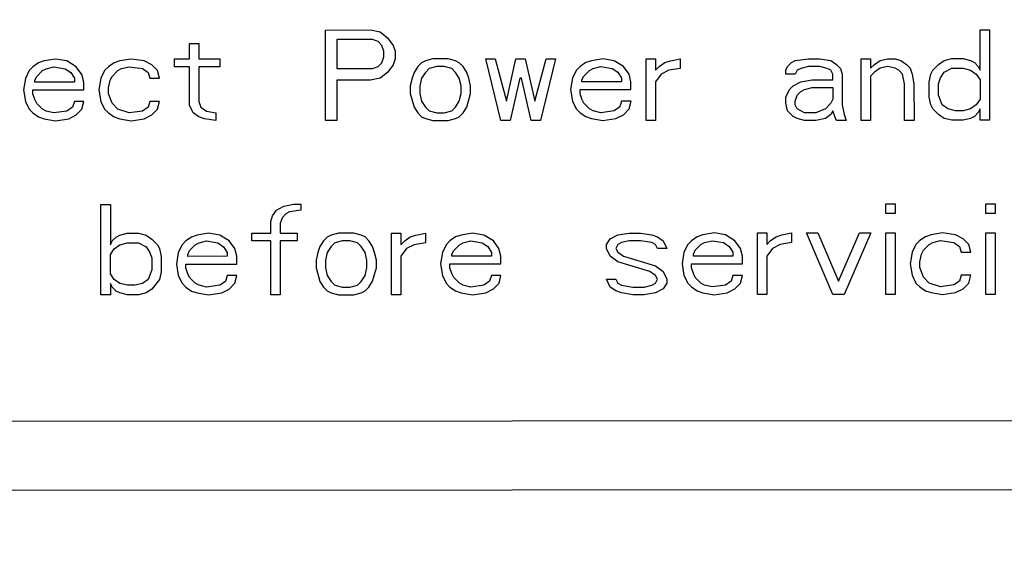
# Paper-space layout '10006361779_1' of a CAD drawing. Units: inches. Extents: x 0 to 34, y 0 to 22.
# Drawn here: x 21.7 to 22, y 11.8 to 12 of the extents above; entities that cross this region are included whole.
import ezdxf

# ---------------------------------------------------------------- set-up
doc = ezdxf.new("R2010")
doc.units = ezdxf.units.IN
doc.header["$LTSCALE"] = 1.87
doc.header["$MEASUREMENT"] = 0
doc.layers.get('0').update_dxf_attribs({"linetype": 'CONTINUOUS'})
doc.styles.get("Standard").update_dxf_attribs({"font": 'txt', "width": 0.8})
doc.dimstyles.new('DIMSTYLE_2', dxfattribs={"dimtxt": 0.15625, "dimasz": 0.1875, "dimexe": 0.125, "dimexo": 0.0625, "dimgap": 0.078125, "dimtad": 0, "dimtih": 1, "dimtoh": 1, "dimdec": 0, "dimlfac": 2, "dimzin": 0, "dimdsep": 46, "dimtxsty": 'STANDARD', "dimblk": '_FILLED', "dimblk1": '_FILLED', "dimblk2": '_FILLED', "dimcen": 0.09, "dimazin": 0, "dimtp": 0.05, "dimtm": 0.05, "dimtfac": 1, "dimtdec": 0, "dimtofl": 0, "dimtmove": 0, "dimatfit": 3, "dimldrblk": '_FILLED', "dimfxl": 1, "dimtolj": 1, "dimtzin": 0, "dimarcsym": 0})

# ---------------------------------------------------------------- blocks, each defined once
blk = doc.blocks.new('_FILLED')
at = {"color": 0, "linetype": 'BYBLOCK'}
blk.add_solid([(0, 0), (-1, 0.1667), (-1, -0.1667)], dxfattribs=at)
blk = doc.blocks.new('*D2')
at = {"color": 2, "linetype": 'CONTINUOUS'}
for p, q in [((23.46299, 16.98839), (16.52366, 16.98839)), ((16.64866, 16.98839), (16.64866, 12.22338)), ((16.64866, 7.14587), (16.64866, 11.91088)), ((20.52621, 7.14587), (16.52366, 7.14587))]:
    blk.add_line(p, q, dxfattribs=at)
at = {"color": 2, "linetype": 'CONTINUOUS', "xscale": 0.1875, "yscale": 0.1875, "zscale": 0.1875}
for p, rotation in [((16.64866, 16.98839), 90), ((16.64866, 7.14587), 270)]:
    blk.add_blockref('_FILLED', p, dxfattribs=dict(at, rotation=rotation))

psp = doc.layouts.new('10006361779_1')

# ---------------------------------------------------------------- linework, layer by layer
at = {"color": 7, "linetype": 'CONTINUOUS'}
for p, q in [((21.78465, 11.97529), (21.79744, 11.9753)), ((21.78466, 11.9497), (21.78465, 11.97529)), ((21.79744, 11.9753), (21.80011, 11.97475)), ((21.80011, 11.97475), (21.80224, 11.97312)), ((21.80224, 11.97312), (21.80384, 11.97094)), ((21.96965, 11.97537), (21.97231, 11.97537)), ((21.96965, 11.96394), (21.96965, 11.97537)), ((21.97231, 11.97537), (21.97232, 11.94978)), ((21.74626, 11.97146), (21.74893, 11.97147)), ((21.74627, 11.96711), (21.74626, 11.97146)), ((21.74893, 11.97147), (21.74893, 11.96711)), ((21.79798, 11.97258), (21.78785, 11.97257)), ((21.78785, 11.97257), (21.78785, 11.9644)), ((21.79958, 11.97203), (21.79798, 11.97258)), ((21.80064, 11.97094), (21.79958, 11.97203)), ((21.80118, 11.96931), (21.80064, 11.97094)), ((21.80384, 11.97094), (21.80438, 11.96931)), ((21.80065, 11.96604), (21.80118, 11.96768)), ((21.80118, 11.96768), (21.80118, 11.96931)), ((21.80438, 11.96931), (21.80438, 11.96713)), ((21.81504, 11.96714), (21.81291, 11.96659)), ((21.81931, 11.96714), (21.81504, 11.96714)), ((21.82144, 11.9666), (21.81931, 11.96714)), ((21.82997, 11.96714), (21.83263, 11.96715)), ((21.83424, 11.94972), (21.82997, 11.96714)), ((21.83263, 11.96715), (21.83584, 11.95517)), ((21.83584, 11.95517), (21.8385, 11.96715)), ((21.8385, 11.96715), (21.84116, 11.96715)), ((21.84116, 11.96715), (21.84384, 11.95517)), ((21.84384, 11.95517), (21.84703, 11.96715)), ((21.84969, 11.96715), (21.84544, 11.94973)), ((21.84703, 11.96715), (21.84969, 11.96715)), ((21.86302, 11.96716), (21.85982, 11.96661)), ((21.86622, 11.96661), (21.86302, 11.96716)), ((21.87529, 11.96716), (21.87795, 11.96716)), ((21.87529, 11.94974), (21.87529, 11.96716)), ((21.87795, 11.96716), (21.87795, 11.9639)), ((21.88222, 11.96662), (21.88488, 11.96717)), ((21.88488, 11.96717), (21.88488, 11.96444)), ((21.9174, 11.96664), (21.92114, 11.96718)), ((21.92114, 11.96718), (21.92433, 11.96718)), ((21.92433, 11.96718), (21.92753, 11.96664)), ((21.93606, 11.96719), (21.93873, 11.96719)), ((21.93607, 11.94976), (21.93606, 11.96719)), ((21.93873, 11.96719), (21.93873, 11.96447)), ((21.94139, 11.96665), (21.94353, 11.96719)), ((21.94353, 11.96719), (21.94566, 11.96719)), ((21.94566, 11.96719), (21.94726, 11.96665)), ((21.95952, 11.96665), (21.96165, 11.9672)), ((21.96165, 11.9672), (21.96485, 11.9672)), ((21.96485, 11.9672), (21.96699, 11.96666)), ((21.70202, 11.96491), (21.70095, 11.96382)), ((21.70362, 11.966), (21.70202, 11.96491)), ((21.70522, 11.96655), (21.70362, 11.966)), ((21.70468, 11.96382), (21.70575, 11.96437)), ((21.70841, 11.96709), (21.70522, 11.96655)), ((21.70575, 11.96437), (21.70788, 11.96492)), ((21.70788, 11.96492), (21.71108, 11.96437)), ((21.71161, 11.96655), (21.70841, 11.96709)), ((21.71108, 11.96437), (21.71268, 11.96328)), ((21.71428, 11.96492), (21.71161, 11.96655)), ((21.71588, 11.96274), (21.71428, 11.96492)), ((21.72334, 11.96492), (21.72228, 11.96383)), ((21.72494, 11.96601), (21.72334, 11.96492)), ((21.72654, 11.96656), (21.72494, 11.96601)), ((21.72601, 11.96383), (21.72707, 11.96438)), ((21.72974, 11.9671), (21.72654, 11.96656)), ((21.72707, 11.96438), (21.72921, 11.96492)), ((21.72921, 11.96492), (21.73294, 11.96438)), ((21.73347, 11.96656), (21.72974, 11.9671)), ((21.73294, 11.96438), (21.73454, 11.96329)), ((21.7356, 11.96547), (21.73347, 11.96656)), ((21.7372, 11.96384), (21.7356, 11.96547)), ((21.742, 11.96711), (21.74627, 11.96711)), ((21.742, 11.96493), (21.742, 11.96711)), ((21.74627, 11.96493), (21.742, 11.96493)), ((21.74627, 11.95404), (21.74627, 11.96493)), ((21.74893, 11.96711), (21.7548, 11.96711)), ((21.7548, 11.96493), (21.74893, 11.96493)), ((21.74893, 11.96493), (21.74894, 11.95513)), ((21.7548, 11.96711), (21.7548, 11.96493)), ((21.78785, 11.9644), (21.79798, 11.96441)), ((21.79798, 11.96441), (21.79958, 11.96495)), ((21.79958, 11.96495), (21.80065, 11.96604)), ((21.80385, 11.9655), (21.80225, 11.96332)), ((21.80438, 11.96713), (21.80385, 11.9655)), ((21.81078, 11.96496), (21.80971, 11.96332)), ((21.81184, 11.96605), (21.81078, 11.96496)), ((21.81291, 11.96659), (21.81184, 11.96605)), ((21.81398, 11.96441), (21.81291, 11.96333)), ((21.81611, 11.96496), (21.81398, 11.96441)), ((21.81824, 11.96496), (21.81611, 11.96496)), ((21.82037, 11.96442), (21.81824, 11.96496)), ((21.82144, 11.96333), (21.82037, 11.96442)), ((21.82251, 11.96605), (21.82144, 11.9666)), ((21.82357, 11.96496), (21.82251, 11.96605)), ((21.82464, 11.96333), (21.82357, 11.96496)), ((21.85663, 11.96498), (21.85556, 11.96389)), ((21.85823, 11.96607), (21.85663, 11.96498)), ((21.85982, 11.96661), (21.85823, 11.96607)), ((21.85929, 11.96389), (21.86036, 11.96443)), ((21.86036, 11.96443), (21.86249, 11.96498)), ((21.86249, 11.96498), (21.86569, 11.96444)), ((21.86569, 11.96444), (21.86729, 11.96335)), ((21.86889, 11.96498), (21.86622, 11.96661)), ((21.87049, 11.96281), (21.86889, 11.96498)), ((21.87795, 11.9639), (21.87902, 11.96499)), ((21.87902, 11.96499), (21.88062, 11.96608)), ((21.88062, 11.96608), (21.88222, 11.96662)), ((21.88488, 11.96444), (21.88168, 11.9639)), ((21.91474, 11.96391), (21.91527, 11.965)), ((21.91527, 11.965), (21.91634, 11.96609)), ((21.91634, 11.96609), (21.9174, 11.96664)), ((21.919, 11.96446), (21.91794, 11.96391)), ((21.92114, 11.965), (21.919, 11.96446)), ((21.92434, 11.96501), (21.92114, 11.965)), ((21.92647, 11.96446), (21.92434, 11.96501)), ((21.92753, 11.96392), (21.92647, 11.96446)), ((21.92753, 11.96664), (21.92913, 11.96555)), ((21.92913, 11.96555), (21.9302, 11.96446)), ((21.9302, 11.96446), (21.93073, 11.96283)), ((21.93873, 11.96447), (21.9398, 11.96556)), ((21.9398, 11.96556), (21.94139, 11.96665)), ((21.9414, 11.96447), (21.9398, 11.96338)), ((21.94353, 11.96501), (21.9414, 11.96447)), ((21.94566, 11.96447), (21.94353, 11.96501)), ((21.94673, 11.96393), (21.94566, 11.96447)), ((21.94726, 11.96665), (21.94886, 11.96556)), ((21.94886, 11.96556), (21.94993, 11.96447)), ((21.94993, 11.96447), (21.95046, 11.96284)), ((21.95632, 11.96393), (21.95792, 11.96556)), ((21.95792, 11.96556), (21.95952, 11.96665)), ((21.95952, 11.96339), (21.96165, 11.96448)), ((21.96165, 11.96448), (21.96485, 11.96448)), ((21.96485, 11.96448), (21.96699, 11.96393)), ((21.96699, 11.96666), (21.96805, 11.96611)), ((21.96805, 11.96611), (21.96912, 11.96502)), ((21.96912, 11.96502), (21.96965, 11.96394)), ((21.69989, 11.96164), (21.69935, 11.95838)), ((21.70095, 11.96382), (21.69989, 11.96164)), ((21.70255, 11.9611), (21.70308, 11.96219)), ((21.70308, 11.96219), (21.70468, 11.96382)), ((21.71268, 11.96328), (21.71375, 11.96165)), ((21.71375, 11.96165), (21.71375, 11.96056)), ((21.71641, 11.96056), (21.71588, 11.96274)), ((21.72121, 11.96165), (21.72068, 11.95839)), ((21.72228, 11.96383), (21.72121, 11.96165)), ((21.72388, 11.96111), (21.72441, 11.9622)), ((21.72441, 11.9622), (21.72601, 11.96383)), ((21.73454, 11.96329), (21.73507, 11.96166)), ((21.73507, 11.96166), (21.73774, 11.96166)), ((21.73774, 11.96166), (21.7372, 11.96384)), ((21.80012, 11.96169), (21.79745, 11.96114)), ((21.80225, 11.96332), (21.80012, 11.96169)), ((21.80918, 11.96169), (21.80865, 11.95951)), ((21.80971, 11.96332), (21.80918, 11.96169)), ((21.81184, 11.96169), (21.81131, 11.95951)), ((21.81291, 11.96333), (21.81184, 11.96169)), ((21.82251, 11.9617), (21.82144, 11.96333)), ((21.82304, 11.95952), (21.82251, 11.9617)), ((21.82517, 11.9617), (21.82464, 11.96333)), ((21.82571, 11.95952), (21.82517, 11.9617)), ((21.83957, 11.9617), (21.83691, 11.94972)), ((21.8401, 11.9617), (21.83957, 11.9617)), ((21.84277, 11.94973), (21.8401, 11.9617)), ((21.8545, 11.96171), (21.85396, 11.95844)), ((21.85556, 11.96389), (21.8545, 11.96171)), ((21.85716, 11.96117), (21.85769, 11.96226)), ((21.85769, 11.96226), (21.85929, 11.96389)), ((21.86729, 11.96335), (21.86836, 11.96172)), ((21.86836, 11.96172), (21.86836, 11.96063)), ((21.87102, 11.96063), (21.87049, 11.96281)), ((21.87955, 11.96281), (21.87795, 11.96063)), ((21.88168, 11.9639), (21.87955, 11.96281)), ((21.91474, 11.96282), (21.91474, 11.96391)), ((21.91741, 11.96282), (21.91474, 11.96282)), ((21.91794, 11.96391), (21.91741, 11.96282)), ((21.92807, 11.96283), (21.92753, 11.96392)), ((21.92807, 11.9612), (21.92807, 11.96283)), ((21.93073, 11.96283), (21.93074, 11.95412)), ((21.9398, 11.96338), (21.93873, 11.96229)), ((21.93873, 11.96229), (21.93874, 11.94977)), ((21.94779, 11.96284), (21.94673, 11.96393)), ((21.94833, 11.96012), (21.94779, 11.96284)), ((21.95046, 11.96284), (21.95099, 11.96012)), ((21.95526, 11.96066), (21.95579, 11.96284)), ((21.95579, 11.96284), (21.95632, 11.96393)), ((21.95792, 11.96012), (21.95846, 11.96175)), ((21.95846, 11.96175), (21.95952, 11.96339)), ((21.96699, 11.96393), (21.96859, 11.96285)), ((21.96859, 11.96285), (21.96965, 11.96121)), ((21.70255, 11.96056), (21.70255, 11.9611)), ((21.71375, 11.96056), (21.70255, 11.96056)), ((21.71641, 11.95838), (21.71641, 11.96056)), ((21.72335, 11.95893), (21.72388, 11.96111)), ((21.72335, 11.9573), (21.72335, 11.95893)), ((21.79745, 11.96114), (21.78785, 11.96114)), ((21.78785, 11.96114), (21.78786, 11.9497)), ((21.80865, 11.95951), (21.80865, 11.95733)), ((21.81131, 11.95951), (21.81131, 11.95734)), ((21.82304, 11.95734), (21.82304, 11.95952)), ((21.82571, 11.95734), (21.82571, 11.95952)), ((21.85716, 11.96062), (21.85716, 11.96117)), ((21.86836, 11.96063), (21.85716, 11.96062)), ((21.87102, 11.95845), (21.87102, 11.96063)), ((21.87795, 11.96063), (21.87796, 11.94974)), ((21.91581, 11.95847), (21.91687, 11.95956)), ((21.91687, 11.95956), (21.91901, 11.96065)), ((21.91901, 11.96065), (21.9222, 11.96119)), ((21.92007, 11.95847), (21.9222, 11.95902)), ((21.9222, 11.96119), (21.92807, 11.9612)), ((21.9222, 11.95902), (21.92807, 11.95902)), ((21.92807, 11.95902), (21.92807, 11.95575)), ((21.94833, 11.94977), (21.94833, 11.96012)), ((21.95099, 11.96012), (21.951, 11.94977)), ((21.95526, 11.95631), (21.95526, 11.96066)), ((21.95793, 11.95685), (21.95792, 11.96012)), ((21.96965, 11.96121), (21.96966, 11.95577)), ((21.69935, 11.95838), (21.69989, 11.95511)), ((21.70202, 11.95838), (21.71641, 11.95838)), ((21.70202, 11.95729), (21.70202, 11.95838)), ((21.70255, 11.95566), (21.70202, 11.95729)), ((21.72068, 11.95839), (21.72121, 11.95512)), ((21.72441, 11.95458), (21.72335, 11.9573)), ((21.80865, 11.95733), (21.80972, 11.95352)), ((21.81131, 11.95734), (21.81185, 11.95516)), ((21.82251, 11.95516), (21.82304, 11.95734)), ((21.82464, 11.95353), (21.82571, 11.95734)), ((21.85396, 11.95844), (21.8545, 11.95518)), ((21.85663, 11.95844), (21.87102, 11.95845)), ((21.85663, 11.95735), (21.85663, 11.95844)), ((21.85716, 11.95572), (21.85663, 11.95735)), ((21.91474, 11.95629), (21.91581, 11.95847)), ((21.91474, 11.95466), (21.91474, 11.95629)), ((21.91741, 11.9552), (21.91794, 11.95684)), ((21.91794, 11.95684), (21.91901, 11.95792)), ((21.91901, 11.95792), (21.92007, 11.95847)), ((21.95579, 11.95413), (21.95526, 11.95631)), ((21.95899, 11.95413), (21.95793, 11.95685)), ((21.69989, 11.95511), (21.70096, 11.95293)), ((21.70309, 11.95457), (21.70255, 11.95566)), ((21.70469, 11.95294), (21.70309, 11.95457)), ((21.71322, 11.95348), (21.71162, 11.95239)), ((21.71375, 11.95512), (21.71322, 11.95348)), ((21.71642, 11.95512), (21.71375, 11.95512)), ((21.71588, 11.95294), (21.71642, 11.95512)), ((21.72121, 11.95512), (21.72228, 11.95294)), ((21.72601, 11.95294), (21.72441, 11.95458)), ((21.73454, 11.95349), (21.73294, 11.9524)), ((21.73508, 11.95513), (21.73454, 11.95349)), ((21.73774, 11.95513), (21.73508, 11.95513)), ((21.73721, 11.95295), (21.73774, 11.95513)), ((21.74734, 11.95186), (21.74627, 11.95404)), ((21.74894, 11.95513), (21.74947, 11.9535)), ((21.74947, 11.9535), (21.75107, 11.95241)), ((21.80972, 11.95352), (21.81078, 11.95189)), ((21.81185, 11.95516), (21.81291, 11.95352)), ((21.81291, 11.95352), (21.81398, 11.95244)), ((21.82038, 11.95244), (21.82144, 11.95353)), ((21.82144, 11.95353), (21.82251, 11.95516)), ((21.82358, 11.9519), (21.82464, 11.95353)), ((21.8545, 11.95518), (21.85557, 11.953)), ((21.8577, 11.95463), (21.85716, 11.95572)), ((21.8593, 11.953), (21.8577, 11.95463)), ((21.86783, 11.95355), (21.86623, 11.95246)), ((21.86836, 11.95518), (21.86783, 11.95355)), ((21.87103, 11.95518), (21.86836, 11.95518)), ((21.87049, 11.953), (21.87103, 11.95518)), ((21.91528, 11.95248), (21.91474, 11.95466)), ((21.91741, 11.95411), (21.91741, 11.9552)), ((21.91794, 11.95302), (21.91741, 11.95411)), ((21.92754, 11.95466), (21.92594, 11.95303)), ((21.92807, 11.95575), (21.92754, 11.95466)), ((21.93074, 11.95412), (21.93127, 11.9514)), ((21.95633, 11.95304), (21.95579, 11.95413)), ((21.96059, 11.95304), (21.95899, 11.95413)), ((21.96859, 11.95413), (21.96699, 11.95304)), ((21.96966, 11.95577), (21.96859, 11.95413)), ((21.70096, 11.95293), (21.70202, 11.95185)), ((21.70202, 11.95185), (21.70362, 11.95076)), ((21.70362, 11.95076), (21.70522, 11.95021)), ((21.70575, 11.95239), (21.70469, 11.95294)), ((21.70789, 11.95185), (21.70575, 11.95239)), ((21.71162, 11.95239), (21.70789, 11.95185)), ((21.71215, 11.95022), (21.71428, 11.95131)), ((21.71428, 11.95131), (21.71588, 11.95294)), ((21.72228, 11.95294), (21.72335, 11.95185)), ((21.72335, 11.95185), (21.72495, 11.95077)), ((21.72495, 11.95077), (21.72655, 11.95022)), ((21.72921, 11.95186), (21.72601, 11.95294)), ((21.73294, 11.9524), (21.72921, 11.95186)), ((21.73348, 11.95022), (21.73561, 11.95131)), ((21.73561, 11.95131), (21.73721, 11.95295)), ((21.74894, 11.95078), (21.74734, 11.95186)), ((21.75054, 11.95023), (21.74894, 11.95078)), ((21.75107, 11.95241), (21.75374, 11.95187)), ((21.75374, 11.95187), (21.75374, 11.94969)), ((21.81078, 11.95189), (21.81185, 11.9508)), ((21.81185, 11.9508), (21.81292, 11.95026)), ((21.81398, 11.95244), (21.81611, 11.95189)), ((21.81611, 11.95189), (21.81825, 11.95189)), ((21.81825, 11.95189), (21.82038, 11.95244)), ((21.82145, 11.95026), (21.82251, 11.95081)), ((21.82251, 11.95081), (21.82358, 11.9519)), ((21.85557, 11.953), (21.85663, 11.95191)), ((21.85663, 11.95191), (21.85823, 11.95082)), ((21.85823, 11.95082), (21.85983, 11.95028)), ((21.86036, 11.95246), (21.8593, 11.953)), ((21.8625, 11.95191), (21.86036, 11.95246)), ((21.86623, 11.95246), (21.8625, 11.95191)), ((21.86676, 11.95028), (21.86889, 11.95137)), ((21.86889, 11.95137), (21.87049, 11.953)), ((21.91688, 11.95085), (21.91528, 11.95248)), ((21.91794, 11.9503), (21.91688, 11.95085)), ((21.92008, 11.95194), (21.91794, 11.95302)), ((21.92327, 11.95194), (21.92008, 11.95194)), ((21.92594, 11.95303), (21.92327, 11.95194)), ((21.92754, 11.95139), (21.92594, 11.95031)), ((21.92807, 11.95248), (21.92754, 11.95139)), ((21.92861, 11.95085), (21.92807, 11.95248)), ((21.92914, 11.94976), (21.92861, 11.95085)), ((21.93127, 11.9514), (21.93181, 11.94976)), ((21.95793, 11.95141), (21.95633, 11.95304)), ((21.95953, 11.95032), (21.95793, 11.95141)), ((21.96273, 11.9525), (21.96059, 11.95304)), ((21.96486, 11.9525), (21.96273, 11.9525)), ((21.96699, 11.95304), (21.96486, 11.9525)), ((21.96806, 11.95087), (21.96699, 11.95032)), ((21.96912, 11.95196), (21.96806, 11.95087)), ((21.96966, 11.95305), (21.96912, 11.95196)), ((21.96966, 11.94978), (21.96966, 11.95305)), ((21.70522, 11.95021), (21.70842, 11.94967)), ((21.70842, 11.94967), (21.71215, 11.95022)), ((21.72655, 11.95022), (21.72975, 11.94968)), ((21.72975, 11.94968), (21.73348, 11.95022)), ((21.75374, 11.94969), (21.75054, 11.95023)), ((21.78786, 11.9497), (21.78466, 11.9497)), ((21.81292, 11.95026), (21.81505, 11.94971)), ((21.81505, 11.94971), (21.81931, 11.94972)), ((21.81931, 11.94972), (21.82145, 11.95026)), ((21.83691, 11.94972), (21.83424, 11.94972)), ((21.84544, 11.94973), (21.84277, 11.94973)), ((21.85983, 11.95028), (21.86303, 11.94973)), ((21.86303, 11.94973), (21.86676, 11.95028)), ((21.87796, 11.94974), (21.87529, 11.94974)), ((21.92008, 11.94976), (21.91794, 11.9503)), ((21.92328, 11.94976), (21.92008, 11.94976)), ((21.92594, 11.95031), (21.92328, 11.94976)), ((21.93181, 11.94976), (21.92914, 11.94976)), ((21.93874, 11.94977), (21.93607, 11.94976)), ((21.951, 11.94977), (21.94833, 11.94977)), ((21.96166, 11.94978), (21.95953, 11.95032)), ((21.96486, 11.94978), (21.96166, 11.94978)), ((21.96699, 11.95032), (21.96486, 11.94978)), ((21.97232, 11.94978), (21.96966, 11.94978)), ((21.72123, 11.92605), (21.72389, 11.92605)), ((21.72124, 11.90046), (21.72123, 11.92605)), ((21.72389, 11.92605), (21.7239, 11.91462)), ((21.77081, 11.92444), (21.77294, 11.92553)), ((21.77294, 11.92553), (21.77561, 11.92608)), ((21.77561, 11.92608), (21.77774, 11.92608)), ((21.77774, 11.92608), (21.77774, 11.92444)), ((21.94301, 11.92615), (21.94568, 11.92615)), ((21.94301, 11.92342), (21.94301, 11.92615)), ((21.94568, 11.92615), (21.94568, 11.92342)), ((21.97127, 11.92616), (21.97393, 11.92616)), ((21.97127, 11.92344), (21.97127, 11.92616)), ((21.97393, 11.92616), (21.97393, 11.92344)), ((21.76921, 11.92117), (21.76974, 11.92281)), ((21.76974, 11.92281), (21.77081, 11.92444)), ((21.77347, 11.92335), (21.77241, 11.92226)), ((21.77454, 11.9239), (21.77347, 11.92335)), ((21.77774, 11.92444), (21.77454, 11.9239)), ((21.94568, 11.92342), (21.94301, 11.92342)), ((21.97393, 11.92344), (21.97127, 11.92344)), ((21.76921, 11.91791), (21.76921, 11.92117)), ((21.77241, 11.92226), (21.77188, 11.92063)), ((21.77188, 11.92063), (21.77188, 11.91791)), ((21.7255, 11.9168), (21.72656, 11.91734)), ((21.72656, 11.91734), (21.72869, 11.91789)), ((21.72869, 11.91789), (21.73189, 11.91789)), ((21.73189, 11.91789), (21.73403, 11.91735)), ((21.73403, 11.91735), (21.73563, 11.91626)), ((21.74842, 11.91735), (21.74682, 11.91681)), ((21.75162, 11.9179), (21.74842, 11.91735)), ((21.75482, 11.91736), (21.75162, 11.9179)), ((21.75748, 11.91572), (21.75482, 11.91736)), ((21.76388, 11.9179), (21.76921, 11.91791)), ((21.76388, 11.91573), (21.76388, 11.9179)), ((21.77188, 11.91791), (21.77668, 11.91791)), ((21.77668, 11.91791), (21.77668, 11.91573)), ((21.78627, 11.91737), (21.78521, 11.91682)), ((21.7884, 11.91791), (21.78627, 11.91737)), ((21.79267, 11.91792), (21.7884, 11.91791)), ((21.7948, 11.91737), (21.79267, 11.91792)), ((21.79587, 11.91683), (21.7948, 11.91737)), ((21.80333, 11.91792), (21.806, 11.91792)), ((21.80334, 11.9005), (21.80333, 11.91792)), ((21.806, 11.91792), (21.806, 11.91465)), ((21.80866, 11.91683), (21.81026, 11.91738)), ((21.81026, 11.91738), (21.81293, 11.91792)), ((21.81293, 11.91792), (21.81293, 11.9152)), ((21.82306, 11.91738), (21.82146, 11.91684)), ((21.82626, 11.91793), (21.82306, 11.91738)), ((21.82946, 11.91739), (21.82626, 11.91793)), ((21.83212, 11.91575), (21.82946, 11.91739)), ((21.86518, 11.91631), (21.86731, 11.9174)), ((21.86731, 11.9174), (21.87051, 11.91795)), ((21.87051, 11.91795), (21.87371, 11.91795)), ((21.87371, 11.91795), (21.87691, 11.91741)), ((21.87691, 11.91741), (21.87851, 11.91686)), ((21.8913, 11.91741), (21.8897, 11.91687)), ((21.8945, 11.91796), (21.8913, 11.91741)), ((21.8977, 11.91742), (21.8945, 11.91796)), ((21.90036, 11.91578), (21.8977, 11.91742)), ((21.90676, 11.91796), (21.90943, 11.91796)), ((21.90677, 11.90054), (21.90676, 11.91796)), ((21.90943, 11.91796), (21.90943, 11.9147)), ((21.91209, 11.91688), (21.91369, 11.91742)), ((21.91369, 11.91742), (21.91636, 11.91797)), ((21.91636, 11.91797), (21.91636, 11.91525)), ((21.92062, 11.91797), (21.92382, 11.91797)), ((21.92809, 11.90055), (21.92062, 11.91797)), ((21.92382, 11.91797), (21.92969, 11.90436)), ((21.92969, 11.90436), (21.93555, 11.91798)), ((21.93875, 11.91798), (21.93129, 11.90055)), ((21.93555, 11.91798), (21.93875, 11.91798)), ((21.94301, 11.91798), (21.94568, 11.91798)), ((21.94302, 11.90056), (21.94301, 11.91798)), ((21.94568, 11.91798), (21.94569, 11.90056)), ((21.95581, 11.91744), (21.95421, 11.91689)), ((21.95901, 11.91799), (21.95581, 11.91744)), ((21.96274, 11.91744), (21.95901, 11.91799)), ((21.96487, 11.91635), (21.96274, 11.91744)), ((21.97127, 11.91799), (21.97394, 11.91799)), ((21.97128, 11.90057), (21.97127, 11.91799)), ((21.97394, 11.91799), (21.97394, 11.90057)), ((21.7239, 11.91462), (21.72443, 11.91571)), ((21.72443, 11.91571), (21.7255, 11.9168)), ((21.72496, 11.91353), (21.72656, 11.91462)), ((21.72656, 11.91462), (21.72869, 11.91517)), ((21.72869, 11.91517), (21.73189, 11.91517)), ((21.73189, 11.91517), (21.73403, 11.91408)), ((21.73563, 11.91626), (21.73723, 11.91463)), ((21.73723, 11.91463), (21.73776, 11.91354)), ((21.74416, 11.91463), (21.74309, 11.91245)), ((21.74522, 11.91572), (21.74416, 11.91463)), ((21.74682, 11.91681), (21.74522, 11.91572)), ((21.74629, 11.913), (21.74789, 11.91463)), ((21.74789, 11.91463), (21.74895, 11.91518)), ((21.74895, 11.91518), (21.75109, 11.91572)), ((21.75109, 11.91572), (21.75429, 11.91518)), ((21.75429, 11.91518), (21.75589, 11.91409)), ((21.75908, 11.91355), (21.75748, 11.91572)), ((21.76921, 11.91573), (21.76388, 11.91573)), ((21.76922, 11.90048), (21.76921, 11.91573)), ((21.77668, 11.91573), (21.77188, 11.91573)), ((21.77188, 11.91573), (21.77188, 11.90048)), ((21.78414, 11.91573), (21.78308, 11.9141)), ((21.78521, 11.91682), (21.78414, 11.91573)), ((21.78734, 11.91519), (21.78627, 11.9141)), ((21.78947, 11.91574), (21.78734, 11.91519)), ((21.7916, 11.91574), (21.78947, 11.91574)), ((21.79374, 11.91519), (21.7916, 11.91574)), ((21.7948, 11.91411), (21.79374, 11.91519)), ((21.79694, 11.91574), (21.79587, 11.91683)), ((21.798, 11.91411), (21.79694, 11.91574)), ((21.806, 11.91465), (21.80707, 11.91574)), ((21.80707, 11.91574), (21.80866, 11.91683)), ((21.80973, 11.91466), (21.8076, 11.91357)), ((21.81293, 11.9152), (21.80973, 11.91466)), ((21.81879, 11.91466), (21.81773, 11.91248)), ((21.81986, 11.91575), (21.81879, 11.91466)), ((21.82146, 11.91684), (21.81986, 11.91575)), ((21.82093, 11.91303), (21.82253, 11.91466)), ((21.82253, 11.91466), (21.82359, 11.91521)), ((21.82359, 11.91521), (21.82573, 11.91575)), ((21.82573, 11.91575), (21.82892, 11.91521)), ((21.82892, 11.91521), (21.83052, 11.91412)), ((21.83372, 11.91358), (21.83212, 11.91575)), ((21.86411, 11.91468), (21.86518, 11.91631)), ((21.86411, 11.91359), (21.86411, 11.91468)), ((21.86731, 11.91468), (21.86678, 11.91359)), ((21.86838, 11.91523), (21.86731, 11.91468)), ((21.87051, 11.91577), (21.86838, 11.91523)), ((21.87371, 11.91577), (21.87051, 11.91577)), ((21.87691, 11.91523), (21.87371, 11.91577)), ((21.87797, 11.91468), (21.87691, 11.91523)), ((21.87851, 11.9136), (21.87797, 11.91468)), ((21.87851, 11.91686), (21.88011, 11.91577)), ((21.88011, 11.91577), (21.88117, 11.9136)), ((21.88704, 11.91469), (21.88597, 11.91251)), ((21.8881, 11.91578), (21.88704, 11.91469)), ((21.8897, 11.91687), (21.8881, 11.91578)), ((21.88917, 11.91306), (21.89077, 11.91469)), ((21.89077, 11.91469), (21.89183, 11.91523)), ((21.89183, 11.91523), (21.89397, 11.91578)), ((21.89397, 11.91578), (21.89717, 11.91524)), ((21.89717, 11.91524), (21.89877, 11.91415)), ((21.90196, 11.91361), (21.90036, 11.91578)), ((21.90943, 11.9147), (21.91049, 11.91579)), ((21.91049, 11.91579), (21.91209, 11.91688)), ((21.91316, 11.9147), (21.91103, 11.91361)), ((21.91636, 11.91525), (21.91316, 11.9147)), ((21.95155, 11.91472), (21.95048, 11.91254)), ((21.95261, 11.9158), (21.95155, 11.91472)), ((21.95421, 11.91689), (21.95261, 11.9158)), ((21.95368, 11.91308), (21.95528, 11.91472)), ((21.95528, 11.91472), (21.95634, 11.91526)), ((21.95634, 11.91526), (21.95848, 11.91581)), ((21.95848, 11.91581), (21.96221, 11.91526)), ((21.96221, 11.91526), (21.96381, 11.91418)), ((21.96647, 11.91472), (21.96487, 11.91635)), ((21.96701, 11.91254), (21.96647, 11.91472)), ((21.7239, 11.9119), (21.72496, 11.91353)), ((21.7239, 11.90645), (21.7239, 11.9119)), ((21.73403, 11.91408), (21.73509, 11.91245)), ((21.73509, 11.91245), (21.73563, 11.91081)), ((21.73776, 11.91354), (21.73829, 11.91136)), ((21.74309, 11.91245), (21.74256, 11.90918)), ((21.74576, 11.91191), (21.74629, 11.913)), ((21.74576, 11.91136), (21.74576, 11.91191)), ((21.75589, 11.91409), (21.75695, 11.91246)), ((21.75695, 11.91246), (21.75695, 11.91137)), ((21.75962, 11.91137), (21.75908, 11.91355)), ((21.78254, 11.91247), (21.78201, 11.91029)), ((21.78308, 11.9141), (21.78254, 11.91247)), ((21.78521, 11.91247), (21.78468, 11.91029)), ((21.78627, 11.9141), (21.78521, 11.91247)), ((21.79587, 11.91247), (21.7948, 11.91411)), ((21.79641, 11.91029), (21.79587, 11.91247)), ((21.79854, 11.91247), (21.798, 11.91411)), ((21.79907, 11.9103), (21.79854, 11.91247)), ((21.8076, 11.91357), (21.806, 11.91139)), ((21.81773, 11.91248), (21.8172, 11.90921)), ((21.8204, 11.91194), (21.82093, 11.91303)), ((21.8204, 11.91139), (21.8204, 11.91194)), ((21.83052, 11.91412), (21.83159, 11.91249)), ((21.83159, 11.91249), (21.83159, 11.9114)), ((21.83426, 11.9114), (21.83372, 11.91358)), ((21.86518, 11.91141), (21.86411, 11.91359)), ((21.86678, 11.91359), (21.86731, 11.9125)), ((21.86731, 11.9125), (21.86891, 11.91141)), ((21.88117, 11.9136), (21.87851, 11.9136)), ((21.88597, 11.91251), (21.88544, 11.90924)), ((21.88864, 11.91197), (21.88917, 11.91306)), ((21.88864, 11.91142), (21.88864, 11.91197)), ((21.89877, 11.91415), (21.89983, 11.91252)), ((21.89983, 11.91252), (21.89983, 11.91143)), ((21.9025, 11.91143), (21.90196, 11.91361)), ((21.91103, 11.91361), (21.90943, 11.91143)), ((21.95048, 11.91254), (21.94995, 11.90927)), ((21.95261, 11.90982), (21.95315, 11.91199)), ((21.95315, 11.91199), (21.95368, 11.91308)), ((21.96381, 11.91418), (21.96434, 11.91254)), ((21.96434, 11.91254), (21.96701, 11.91254)), ((21.73563, 11.91081), (21.73563, 11.90755)), ((21.73829, 11.91136), (21.73829, 11.907)), ((21.74256, 11.90918), (21.74309, 11.90592)), ((21.74522, 11.90918), (21.75962, 11.90919)), ((21.74522, 11.9081), (21.74522, 11.90918)), ((21.75695, 11.91137), (21.74576, 11.91136)), ((21.75962, 11.90919), (21.75962, 11.91137)), ((21.78201, 11.91029), (21.78201, 11.90811)), ((21.78468, 11.91029), (21.78468, 11.90811)), ((21.79641, 11.90812), (21.79641, 11.91029)), ((21.79907, 11.90812), (21.79907, 11.9103)), ((21.806, 11.91139), (21.80601, 11.9005)), ((21.8172, 11.90921), (21.81773, 11.90595)), ((21.81986, 11.90922), (21.83426, 11.90922)), ((21.81986, 11.90813), (21.81986, 11.90922)), ((21.83159, 11.9114), (21.8204, 11.91139)), ((21.83426, 11.90922), (21.83426, 11.9114)), ((21.86731, 11.90978), (21.86518, 11.91141)), ((21.87638, 11.90706), (21.86731, 11.90978)), ((21.86891, 11.91141), (21.87798, 11.9087)), ((21.88544, 11.90924), (21.88597, 11.90598)), ((21.8881, 11.90924), (21.9025, 11.90925)), ((21.88811, 11.90816), (21.8881, 11.90924)), ((21.89983, 11.91143), (21.88864, 11.91142)), ((21.9025, 11.90925), (21.9025, 11.91143)), ((21.90943, 11.91143), (21.90943, 11.90054)), ((21.94995, 11.90927), (21.95048, 11.906)), ((21.95261, 11.90818), (21.95261, 11.90982)), ((21.72497, 11.90482), (21.7239, 11.90645)), ((21.73563, 11.90755), (21.73456, 11.90482)), ((21.73829, 11.907), (21.73776, 11.90483)), ((21.74576, 11.90646), (21.74522, 11.9081)), ((21.74629, 11.90537), (21.74576, 11.90646)), ((21.75695, 11.90592), (21.75642, 11.90429)), ((21.75962, 11.90592), (21.75695, 11.90592)), ((21.75909, 11.90375), (21.75962, 11.90592)), ((21.78201, 11.90811), (21.78308, 11.9043)), ((21.78468, 11.90811), (21.78521, 11.90593)), ((21.78521, 11.90593), (21.78628, 11.9043)), ((21.79481, 11.9043), (21.79587, 11.90594)), ((21.79587, 11.90594), (21.79641, 11.90812)), ((21.79801, 11.90431), (21.79907, 11.90812)), ((21.81773, 11.90595), (21.8188, 11.90377)), ((21.8204, 11.90649), (21.81986, 11.90813)), ((21.82093, 11.9054), (21.8204, 11.90649)), ((21.83159, 11.90595), (21.83106, 11.90432)), ((21.83426, 11.90595), (21.83159, 11.90595)), ((21.83373, 11.90378), (21.83426, 11.90595)), ((21.87798, 11.90597), (21.87638, 11.90706)), ((21.87798, 11.9087), (21.88011, 11.90706)), ((21.87851, 11.90488), (21.87798, 11.90597)), ((21.88011, 11.90706), (21.88118, 11.90489)), ((21.88597, 11.90598), (21.88704, 11.9038)), ((21.88864, 11.90652), (21.88811, 11.90816)), ((21.88917, 11.90543), (21.88864, 11.90652)), ((21.89984, 11.90598), (21.8993, 11.90435)), ((21.9025, 11.90598), (21.89984, 11.90598)), ((21.90197, 11.9038), (21.9025, 11.90598)), ((21.95048, 11.906), (21.95155, 11.90383)), ((21.95368, 11.90546), (21.95261, 11.90818)), ((21.96434, 11.90601), (21.96381, 11.90438)), ((21.96701, 11.90601), (21.96434, 11.90601)), ((21.96648, 11.90383), (21.96701, 11.90601)), ((21.72443, 11.90264), (21.7239, 11.90373)), ((21.7239, 11.90373), (21.7239, 11.90046)), ((21.72657, 11.90373), (21.72497, 11.90482)), ((21.7287, 11.90319), (21.72657, 11.90373)), ((21.73083, 11.90319), (21.7287, 11.90319)), ((21.73296, 11.90373), (21.73083, 11.90319)), ((21.73456, 11.90482), (21.73296, 11.90373)), ((21.73776, 11.90483), (21.73563, 11.9021)), ((21.74309, 11.90592), (21.74416, 11.90374)), ((21.74416, 11.90374), (21.74523, 11.90265)), ((21.74789, 11.90374), (21.74629, 11.90537)), ((21.74896, 11.9032), (21.74789, 11.90374)), ((21.75109, 11.90265), (21.74896, 11.9032)), ((21.75482, 11.9032), (21.75109, 11.90265)), ((21.75642, 11.90429), (21.75482, 11.9032)), ((21.75749, 11.90211), (21.75909, 11.90375)), ((21.78308, 11.9043), (21.78415, 11.90267)), ((21.78628, 11.9043), (21.78734, 11.90321)), ((21.78734, 11.90321), (21.78948, 11.90267)), ((21.79161, 11.90267), (21.79374, 11.90322)), ((21.79374, 11.90322), (21.79481, 11.9043)), ((21.79694, 11.90267), (21.79801, 11.90431)), ((21.8188, 11.90377), (21.81987, 11.90268)), ((21.82253, 11.90377), (21.82093, 11.9054)), ((21.8236, 11.90323), (21.82253, 11.90377)), ((21.82573, 11.90268), (21.8236, 11.90323)), ((21.82946, 11.90323), (21.82573, 11.90268)), ((21.83106, 11.90432), (21.82946, 11.90323)), ((21.83213, 11.90214), (21.83373, 11.90378)), ((21.86412, 11.90488), (21.86678, 11.90488)), ((21.86518, 11.9027), (21.86412, 11.90488)), ((21.86678, 11.90488), (21.86731, 11.90379)), ((21.86731, 11.90379), (21.86838, 11.90325)), ((21.86838, 11.90325), (21.87158, 11.9027)), ((21.87478, 11.9027), (21.87691, 11.90325)), ((21.87691, 11.90325), (21.87798, 11.90379)), ((21.87798, 11.90379), (21.87851, 11.90488)), ((21.88118, 11.9038), (21.88011, 11.90216)), ((21.88118, 11.90489), (21.88118, 11.9038)), ((21.88704, 11.9038), (21.88811, 11.90271)), ((21.89077, 11.9038), (21.88917, 11.90543)), ((21.89184, 11.90326), (21.89077, 11.9038)), ((21.89397, 11.90271), (21.89184, 11.90326)), ((21.8977, 11.90326), (21.89397, 11.90271)), ((21.8993, 11.90435), (21.8977, 11.90326)), ((21.90037, 11.90217), (21.90197, 11.9038)), ((21.95155, 11.90383), (21.95262, 11.90274)), ((21.95528, 11.90383), (21.95368, 11.90546)), ((21.95848, 11.90274), (21.95528, 11.90383)), ((21.96221, 11.90329), (21.95848, 11.90274)), ((21.96381, 11.90438), (21.96221, 11.90329)), ((21.96488, 11.9022), (21.96648, 11.90383)), ((21.7239, 11.90046), (21.72124, 11.90046)), ((21.7255, 11.90155), (21.72443, 11.90264)), ((21.72657, 11.90101), (21.7255, 11.90155)), ((21.7287, 11.90047), (21.72657, 11.90101)), ((21.7319, 11.90047), (21.7287, 11.90047)), ((21.73403, 11.90101), (21.7319, 11.90047)), ((21.73563, 11.9021), (21.73403, 11.90101)), ((21.74523, 11.90265), (21.74683, 11.90156)), ((21.74683, 11.90156), (21.74843, 11.90102)), ((21.74843, 11.90102), (21.75163, 11.90048)), ((21.75163, 11.90048), (21.75536, 11.90102)), ((21.75536, 11.90102), (21.75749, 11.90211)), ((21.77188, 11.90048), (21.76922, 11.90048)), ((21.78415, 11.90267), (21.78521, 11.90158)), ((21.78521, 11.90158), (21.78628, 11.90103)), ((21.78628, 11.90103), (21.78841, 11.90049)), ((21.78841, 11.90049), (21.79268, 11.90049)), ((21.78948, 11.90267), (21.79161, 11.90267)), ((21.79268, 11.90049), (21.79481, 11.90104)), ((21.79481, 11.90104), (21.79588, 11.90158)), ((21.79588, 11.90158), (21.79694, 11.90267)), ((21.80601, 11.9005), (21.80334, 11.9005)), ((21.81987, 11.90268), (21.82147, 11.90159)), ((21.82147, 11.90159), (21.82307, 11.90105)), ((21.82307, 11.90105), (21.82626, 11.90051)), ((21.82626, 11.90051), (21.83, 11.90105)), ((21.83, 11.90105), (21.83213, 11.90214)), ((21.86678, 11.90161), (21.86518, 11.9027)), ((21.86838, 11.90107), (21.86678, 11.90161)), ((21.87158, 11.90053), (21.86838, 11.90107)), ((21.87158, 11.9027), (21.87478, 11.9027)), ((21.87478, 11.90053), (21.87158, 11.90053)), ((21.87798, 11.90107), (21.87478, 11.90053)), ((21.88011, 11.90216), (21.87798, 11.90107)), ((21.88811, 11.90271), (21.88971, 11.90162)), ((21.88971, 11.90162), (21.89131, 11.90108)), ((21.89131, 11.90108), (21.89451, 11.90053)), ((21.89451, 11.90053), (21.89824, 11.90108)), ((21.89824, 11.90108), (21.90037, 11.90217)), ((21.90943, 11.90054), (21.90677, 11.90054)), ((21.93129, 11.90055), (21.92809, 11.90055)), ((21.94569, 11.90056), (21.94302, 11.90056)), ((21.95262, 11.90274), (21.95422, 11.90165)), ((21.95422, 11.90165), (21.95582, 11.90111)), ((21.95582, 11.90111), (21.95902, 11.90056)), ((21.95902, 11.90056), (21.96275, 11.90111)), ((21.96275, 11.90111), (21.96488, 11.9022)), ((21.97394, 11.90057), (21.97128, 11.90057)), ((21.29246, 11.86467), (22.16727, 11.86504)), ((21.29218, 11.84519), (22.16718, 11.84555))]:
    psp.add_line(p, q, dxfattribs=at)

# ---------------------------------------------------------------- dimensions: what is measured, and where the dimension line sits
at = {"color": 2, "linetype": 'CONTINUOUS'}
dim = psp.add_linear_dim(base=(16.64866, 7.14587), p1=(23.52549, 16.98839), p2=(20.58871, 7.14587), angle=270, text='<> REF', dimstyle='DIMSTYLE_2', dxfattribs=at)
dim.commit()
dim.dimension.update_dxf_attribs({"geometry": '*D2', "text_midpoint": (16.21116, 11.98901), "dimtype": 160})

doc.saveas('drawing.dxf')
